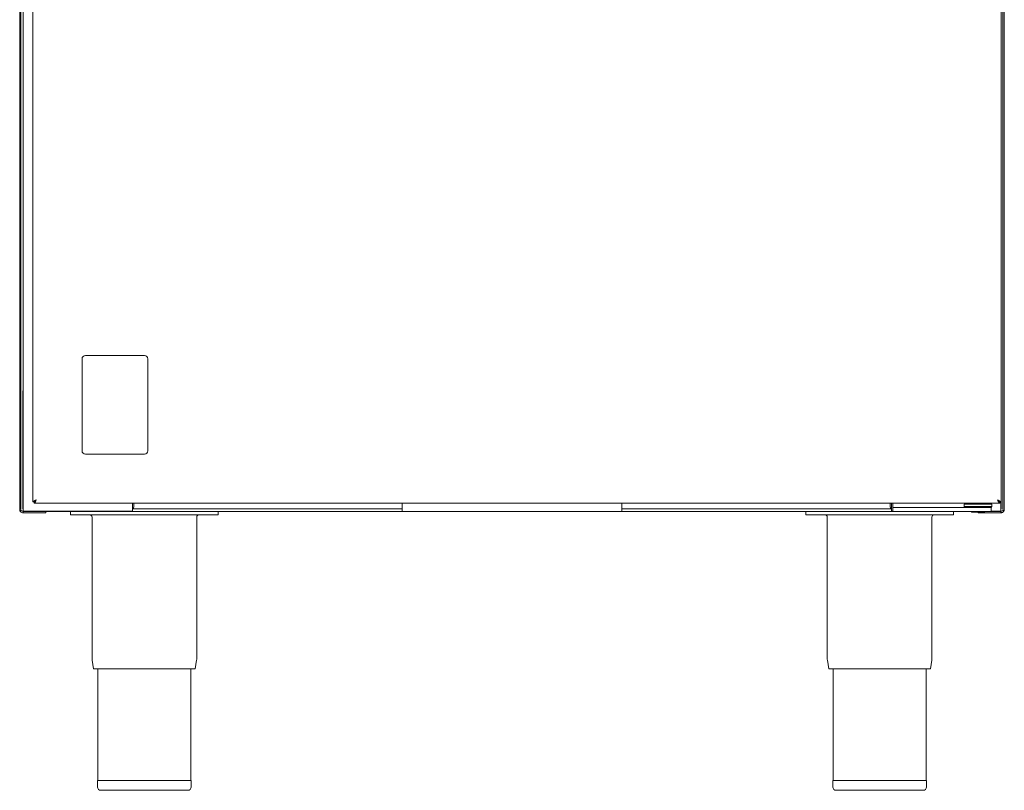
# Model space of a CAD drawing. Units: millimetres. Extents: x 100 to 700, y -100 to 840.
# Drawn here: x 100 to 700, y -100 to 370 of the extents above; entities that cross this region are included whole.
import ezdxf

# ---------------------------------------------------------------- set-up
doc = ezdxf.new("R2010")
doc.units = ezdxf.units.MM
doc.linetypes.add('SLD-Solid', pattern=[0])

msp = doc.modelspace()

# ---------------------------------------------------------------- linework, layer by layer
at = {"color": 142, "linetype": 'SLD-Solid', "lineweight": 0, "true_color": 0x0080c0}
for p, q in [((100.39, 71.46), (100.39, 615.27)), ((101.19, 71.46), (101.19, 614.96)), ((102.44, 70.28), (102.44, 612.42)), ((699.59, 614.96), (699.59, 71.46)), ((700.39, 615.27), (700.39, 71.46)), ((138.39, 163.22), (138.39, 107.2)), ((140.4, 165.21), (176.4, 165.21)), ((178.39, 163.21), (178.39, 107.21)), ((102.44, 143.71), (102.39, 143.71)), ((102.39, 143.71), (102.39, 71.71)), ((176.4, 105.21), (140.4, 105.21)), ((108.39, 76.02), (109.19, 76.02)), ((169.19, 70.28), (169.19, 75.21)), ((169.89, 75.21), (169.89, 72.96)), ((630.89, 72.96), (630.89, 75.21)), ((631.59, 75.21), (631.59, 70.28)), ((632.39, 75.21), (632.39, 72.71)), ((675.89, 74.71), (679.75, 74.71)), ((679.23, 72.71), (692.39, 72.71)), ((679.75, 74.71), (692.89, 74.71)), ((692.39, 74.71), (692.39, 75.21)), ((698.39, 76.02), (697.59, 76.02)), ((698.34, 76.07), (698.34, 70.28)), ((698.39, 71.71), (698.39, 76.02)), ((102.39, 71.71), (102.44, 71.71)), ((102.44, 70.21), (102.44, 69.41)), ((112.89, 70.21), (112.89, 70.28)), ((698.34, 71.71), (698.39, 71.71)), ((698.34, 69.41), (698.34, 70.21))]:
    msp.add_line(p, q, dxfattribs=at)
at = {"color": 7, "linetype": 'SLD-Solid', "lineweight": 15}
for p, q in [((108.39, 598.4), (108.39, 76.02)), ((698.39, 598.4), (698.39, 76.02)), ((109.2, 75.21), (109.2, 76.01)), ((697.59, 75.21), (109.2, 75.21)), ((333.39, 72.96), (333.39, 75.21)), ((333.39, 70.21), (333.39, 72.96)), ((467.39, 75.21), (467.39, 72.96)), ((467.39, 72.96), (467.39, 70.21)), ((632.39, 72.71), (634.17, 72.71)), ((632.39, 72.71), (632.39, 70.21)), ((634.17, 72.71), (679.23, 72.71)), ((675.89, 74.71), (675.89, 73.21)), ((675.89, 73.21), (676.39, 72.71)), ((675.89, 73.21), (679.75, 73.21)), ((679.23, 72.71), (692.39, 72.71)), ((679.75, 73.21), (692.89, 73.21)), ((692.39, 72.71), (692.89, 73.21)), ((692.39, 72.71), (692.39, 70.21)), ((692.89, 73.21), (692.89, 74.71)), ((697.59, 76.01), (697.59, 75.21)), ((102.44, 70.28), (169.19, 70.28)), ((102.44, 70.21), (116.39, 70.21)), ((102.44, 69.41), (116.39, 69.41)), ((116.39, 70.21), (168.39, 70.21)), ((116.39, 69.41), (116.39, 70.21)), ((131.39, 68.21), (131.39, 70.21)), ((131.39, 68.21), (221.39, 68.21)), ((144.49, 66.71), (144.49, -19.76)), ((168.39, 70.28), (168.39, 70.21)), ((168.39, 70.21), (333.39, 70.21)), ((333.39, 71.71), (169.19, 71.71)), ((208.29, -19.76), (208.29, 66.71)), ((221.39, 68.21), (221.39, 70.21)), ((333.39, 70.21), (467.39, 70.21)), ((631.59, 71.71), (467.39, 71.71)), ((467.39, 70.21), (632.39, 70.21)), ((579.39, 68.21), (579.39, 70.21)), ((579.39, 68.21), (669.39, 68.21)), ((592.49, 66.71), (592.49, -19.76)), ((632.39, 70.28), (631.59, 70.28)), ((632.39, 70.21), (634.17, 70.21)), ((634.17, 70.21), (679.23, 70.21)), ((656.29, -19.76), (656.29, 66.71)), ((669.39, 68.21), (669.39, 70.21)), ((679.23, 70.21), (692.39, 70.21)), ((680.49, 70.21), (680.49, 69.71)), ((680.49, 69.71), (688.29, 69.71)), ((684.39, 69.41), (684.39, 69.71)), ((698.34, 69.41), (684.39, 69.41)), ((688.29, 69.71), (688.29, 70.21)), ((698.34, 70.28), (692.39, 70.28)), ((698.34, 70.21), (692.39, 70.21)), ((144.56, -20.53), (145.44, -25.79)), ((207.35, -25.79), (208.23, -20.53)), ((592.56, -20.53), (593.44, -25.79)), ((655.35, -25.79), (656.23, -20.53)), ((207.35, -25.79), (145.44, -25.79)), ((148.09, -25.79), (148.09, -93.79)), ((204.69, -93.79), (204.69, -25.79)), ((655.35, -25.79), (593.44, -25.79)), ((596.09, -25.79), (596.09, -93.79)), ((652.69, -93.79), (652.69, -25.79)), ((147.89, -93.79), (147.89, -97.79)), ((204.89, -93.79), (147.89, -93.79)), ((204.89, -97.79), (204.89, -93.79)), ((595.89, -93.79), (595.89, -97.79)), ((652.89, -93.79), (595.89, -93.79)), ((652.89, -97.79), (652.89, -93.79)), ((202.89, -99.79), (149.89, -99.79)), ((650.89, -99.79), (597.89, -99.79))]:
    msp.add_line(p, q, dxfattribs=at)
at = {"color": 142, "linetype": 'SLD-Solid', "lineweight": 0, "true_color": 0x0080c0}
for centre, start, end in [((167.14, 72.96), 332.96431, 360), ((633.64, 72.96), 180, 207.03569)]:
    msp.add_arc(centre, 2.75, start, end, dxfattribs=at)
at = {"color": 7, "linetype": 'SLD-Solid', "lineweight": 15}
for centre, radius, start, end in [((142.99, 66.71), 1.5, 0, 90), ((209.79, 66.71), 1.5, 90, 180), ((590.99, 66.71), 1.5, 0, 90), ((657.79, 66.71), 1.5, 90, 180), ((149.19, -19.76), 4.7, 180, 189.4597), ((203.59, -19.76), 4.7, 350.5403, 0), ((597.19, -19.76), 4.7, 180, 189.4597), ((651.59, -19.76), 4.7, 350.5403, 0), ((149.89, -97.79), 2, 180, 270), ((202.89, -97.79), 2, 270, 0), ((597.89, -97.79), 2, 180, 270), ((650.89, -97.79), 2, 270, 0)]:
    msp.add_arc(centre, radius, start, end, dxfattribs=at)
at = {"color": 142, "linetype": 'SLD-Solid', "lineweight": 0, "true_color": 0x0080c0}
for points, knots in [([(140.4, 165.21), (139.85, 165.21), (139.35, 164.99), (138.62, 164.26), (138.4, 163.76), (138.39, 163.22)], [0, 0, 0, 0, 0.5, 0.5, 1, 1, 1, 1]), ([(138.39, 107.2), (138.4, 106.65), (138.62, 106.15), (139.35, 105.43), (139.85, 105.21), (140.4, 105.21)], [0, 0, 0, 0, 0.5, 0.5, 1, 1, 1, 1]), ([(110.44, 77.26), (110.19, 77.11), (109.95, 76.96), (109.47, 76.67), (109.25, 76.53), (108.86, 76.31), (108.69, 76.22), (108.52, 76.11), (108.47, 76.09), (108.41, 76.04), (108.39, 76.03), (108.39, 76.02)], [0, 0, 0, 0, 0.25, 0.25, 0.5, 0.5, 0.75, 0.75, 0.875, 0.875, 1, 1, 1, 1]), ([(110.44, 77.26), (110.34, 77.1), (110.24, 76.93), (110.03, 76.63), (109.93, 76.49), (109.72, 76.26), (109.62, 76.17), (109.41, 76.04), (109.31, 76.01), (109.2, 76.01)], [0, 0, 0, 0, 0.25, 0.25, 0.5, 0.5, 0.75, 0.75, 1, 1, 1, 1]), ([(698.39, 76.02), (698.39, 76.02), (698.39, 76.03), (698.38, 76.05), (698.36, 76.07), (698.32, 76.1), (698.29, 76.12), (698.24, 76.15), (698.19, 76.17), (698.14, 76.2), (698.08, 76.23), (698.02, 76.27), (697.95, 76.3), (697.88, 76.34), (697.81, 76.38), (697.74, 76.42), (697.66, 76.46), (697.56, 76.52), (697.44, 76.6), (697.28, 76.69), (697.1, 76.81), (696.88, 76.94), (696.62, 77.09), (696.44, 77.2), (696.34, 77.26)], [0, 0, 0, 0, 0.040515, 0.080227, 0.119145, 0.157281, 0.194645, 0.231249, 0.267105, 0.302226, 0.336626, 0.370321, 0.403326, 0.435658, 0.467335, 0.498377, 0.528803, 0.567899, 0.616367, 0.674238, 0.741529, 0.81825, 0.904406, 1, 1, 1, 1]), ([(696.34, 77.26), (696.45, 77.09), (696.55, 76.93), (696.76, 76.63), (696.86, 76.49), (697.07, 76.26), (697.17, 76.17), (697.38, 76.04), (697.48, 76.01), (697.59, 76.01)], [0, 0, 0, 0, 0.25, 0.25, 0.5, 0.5, 0.75, 0.75, 1, 1, 1, 1]), ([(102.44, 69.41), (102.18, 69.41), (101.91, 69.46), (101.41, 69.67), (101.19, 69.82), (100.81, 70.2), (100.65, 70.43), (100.45, 70.92), (100.39, 71.19), (100.39, 71.46)], [0, 0, 0, 0, 0.25, 0.25, 0.5, 0.5, 0.75, 0.75, 1, 1, 1, 1]), ([(102.44, 70.28), (102.18, 70.38), (101.91, 70.48), (101.41, 70.67), (101.19, 70.77), (100.81, 70.97), (100.65, 71.07), (100.45, 71.26), (100.39, 71.36), (100.39, 71.46)], [0, 0, 0, 0, 0.25, 0.25, 0.5, 0.5, 0.75, 0.75, 1, 1, 1, 1]), ([(698.34, 69.41), (698.48, 69.41), (698.61, 69.42), (698.88, 69.47), (699, 69.51), (699.25, 69.62), (699.37, 69.68), (699.59, 69.83), (699.7, 69.91), (699.89, 70.1), (699.97, 70.21), (700.12, 70.43), (700.19, 70.55), (700.29, 70.8), (700.33, 70.93), (700.38, 71.19), (700.39, 71.32), (700.39, 71.46)], [0, 0, 0, 0, 0.125, 0.125, 0.25, 0.25, 0.375, 0.375, 0.5, 0.5, 0.625, 0.625, 0.75, 0.75, 0.875, 0.875, 1, 1, 1, 1]), ([(698.34, 70.28), (698.61, 70.38), (698.88, 70.48), (699.38, 70.67), (699.6, 70.77), (699.98, 70.97), (700.14, 71.07), (700.34, 71.26), (700.39, 71.36), (700.39, 71.46)], [0, 0, 0, 0, 0.25, 0.25, 0.5, 0.5, 0.75, 0.75, 1, 1, 1, 1])]:
    msp.add_open_spline(points, degree=3, knots=knots, dxfattribs=at)
for points in [[(176.4, 165.21), (177.5, 165.21), (178.39, 164.31), (178.39, 163.21)], [(178.39, 163.21), (178.39, 164.31), (177.5, 165.21), (176.4, 165.21)], [(178.39, 107.21), (178.39, 106.11), (177.5, 105.21), (176.4, 105.21)], [(176.4, 105.21), (177.5, 105.21), (178.39, 106.11), (178.39, 107.21)]]:
    msp.add_open_spline(points, degree=3, dxfattribs=at)
at = {"color": 7, "linetype": 'SLD-Solid', "lineweight": 15}
for points, knots in [([(109.2, 75.21), (109.31, 75.21), (109.41, 75.26), (109.62, 75.47), (109.72, 75.62), (109.93, 76), (110.03, 76.23), (110.24, 76.72), (110.34, 76.99), (110.44, 77.26)], [0, 0, 0, 0, 0.25, 0.25, 0.5, 0.5, 0.75, 0.75, 1, 1, 1, 1]), ([(696.34, 77.26), (696.4, 77.12), (696.45, 76.99), (696.55, 76.73), (696.6, 76.6), (696.71, 76.35), (696.76, 76.23), (696.86, 76.01), (696.91, 75.91), (697.02, 75.72), (697.07, 75.63), (697.17, 75.48), (697.22, 75.42), (697.33, 75.31), (697.38, 75.28), (697.48, 75.22), (697.54, 75.21), (697.59, 75.21)], [0, 0, 0, 0, 0.125, 0.125, 0.25, 0.25, 0.375, 0.375, 0.5, 0.5, 0.625, 0.625, 0.75, 0.75, 0.875, 0.875, 1, 1, 1, 1])]:
    msp.add_open_spline(points, degree=3, knots=knots, dxfattribs=at)

doc.saveas('drawing.dxf')
